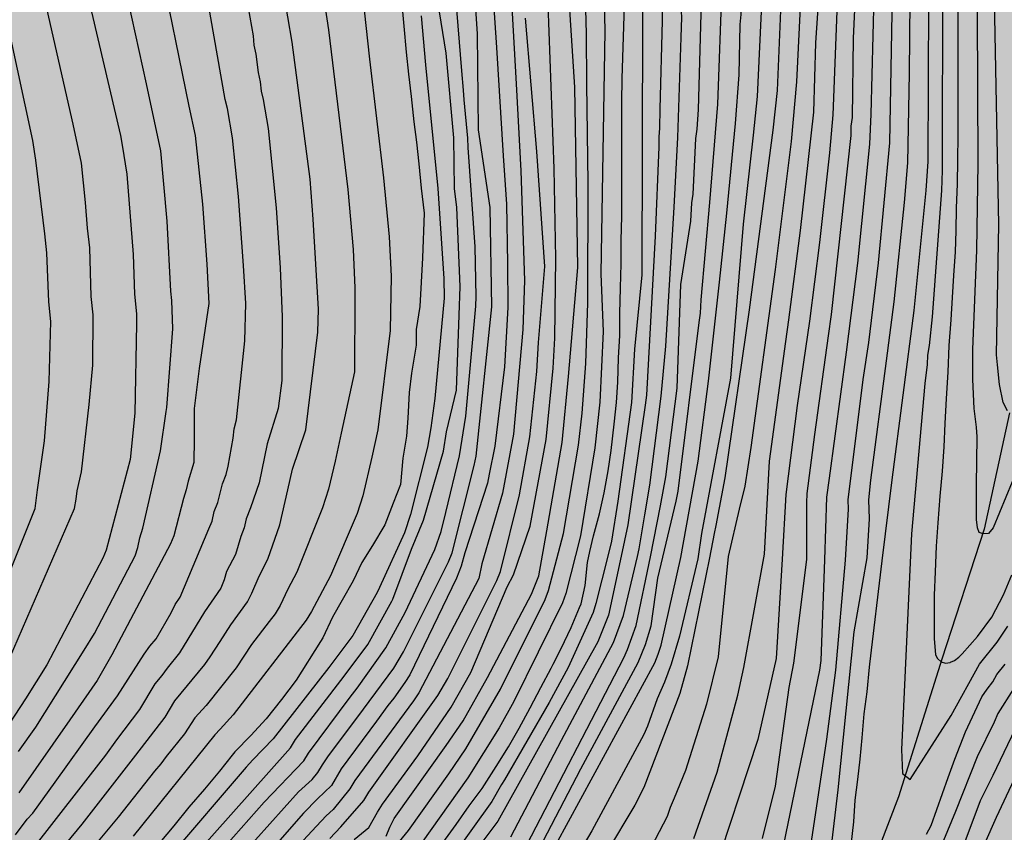
# Model space of a CAD drawing. Units: metres. Extents: x 582393 to 582746, y 4794040 to 4794291.
# Drawn here: x 582483 to 582531, y 4794135 to 4794175 of the extents above; entities that cross this region are included whole.
import ezdxf

# ---------------------------------------------------------------- set-up
doc = ezdxf.new("R2010")
doc.units = ezdxf.units.M
for name, color, linetype in [('020104', 34, 'Continuous'), ('050103', 4, 'Continuous'), ('990504', 63, 'Continuous')]:
    doc.layers.add(name, color=color, linetype=linetype)
doc.layers.add('020105', color=24, linetype='Continuous', lineweight=30)

msp = doc.modelspace()

# ---------------------------------------------------------------- hatches: boundary and pattern name
at = {"layer": '990504'}
h = msp.add_hatch(color=256, dxfattribs=at)
h.paths.add_polyline_path([(582546.268, 4794041.19), (582546.238, 4794040.76), (582546.332, 4794040.225), (582394.15, 4794040.229), (582394.151, 4794113.286), (582394.342, 4794113.374), (582394.562, 4794113.354), (582394.748, 4794113.284), (582395.44, 4794112.774), (582395.654, 4794112.736), (582396.108, 4794112.866), (582396.316, 4794113), (582396.476, 4794113.184), (582396.548, 4794113.376), (582396.572, 4794113.86), (582396.544, 4794114.104), (582396.218, 4794115.028), (582396.094, 4794115.534), (582395.988, 4794116.657), (582395.788, 4794117.753), (582395.54, 4794118.059), (582395.346, 4794118.379), (582395.19, 4794118.883), (582395.272, 4794119.089), (582395.962, 4794120.269), (582396.26, 4794120.697), (582396.752, 4794121.703), (582397.068, 4794122.755), (582397.388, 4794124.197), (582397.588, 4794124.579), (582397.92, 4794125.003), (582398.126, 4794125.177), (582399.158, 4794125.869), (582400.254, 4794126.383), (582401.208, 4794126.889), (582402.05, 4794127.481), (582402.626, 4794128.137), (582402.834, 4794128.531), (582403.47, 4794130.545), (582403.632, 4794131.183), (582404.286, 4794132.515), (582404.71, 4794133.123), (582405.144, 4794133.425), (582406.548, 4794134.249), (582406.698, 4794134.385), (582407.434, 4794135.257), (582408.736, 4794136.983), (582409.392, 4794137.993), (582409.918, 4794138.889), (582411.278, 4794140.694), (582411.856, 4794141.802), (582412.546, 4794143.632), (582412.808, 4794145.128), (582412.816, 4794146.26), (582412.688, 4794147.252), (582412.387, 4794148.486), (582412.197, 4794149.502), (582411.913, 4794152.418), (582411.849, 4794153.622), (582411.755, 4794154.534), (582411.275, 4794156.906), (582410.989, 4794157.954), (582410.635, 4794159.024), (582410.289, 4794159.75), (582408.913, 4794161.62), (582408.283, 4794162.274), (582407.681, 4794163.22), (582407.457, 4794163.734), (582407.097, 4794164.916), (582406.453, 4794168.352), (582406.163, 4794169.578), (582406.161, 4794170.068), (582406.293, 4794170.508), (582406.321, 4794170.752), (582406.295, 4794171.184), (582406.155, 4794171.646), (582403.939, 4794175.052), (582402.323, 4794176.746), (582401.605, 4794177.676), (582401.053, 4794178.606), (582400.886, 4794179.038), (582400.4, 4794181.032), (582400.108, 4794181.734), (582399.384, 4794182.954), (582398.564, 4794184.138), (582397.9, 4794185.425), (582397.46, 4794186.445), (582396.48, 4794188.501), (582396.18, 4794189.305), (582395.74, 4794190.245), (582395.37, 4794191.155), (582394.153, 4794193.795), (582394.153, 4794211.431), (582394.228, 4794211.733), (582394.974, 4794213.555), (582395.544, 4794214.633), (582396.302, 4794216.219), (582397.804, 4794219.055), (582398.232, 4794220.019), (582398.752, 4794220.896), (582399.242, 4794221.908), (582400.569, 4794224.994), (582401.093, 4794226.492), (582401.699, 4794227.622), (582402.441, 4794229.72), (582403.299, 4794231.954), (582403.771, 4794233.024), (582404.081, 4794233.892), (582404.335, 4794235.132), (582404.661, 4794238.054), (582404.655, 4794239.088), (582404.595, 4794240.176), (582404.397, 4794241.346), (582404.087, 4794242.346), (582403.537, 4794243.318), (582402.371, 4794244.614), (582401.517, 4794245.166), (582400.605, 4794245.596), (582399.133, 4794246.138), (582398.097, 4794246.45), (582396.053, 4794246.91), (582394.154, 4794247.196), (582394.155, 4794290.222), (582646.623, 4794290.216), (582646.75, 4794289.246), (582647.278, 4794287.198), (582647.646, 4794286.25), (582647.926, 4794285.854), (582648.566, 4794285.19), (582649.206, 4794284.738), (582649.578, 4794284.602), (582650.018, 4794284.546), (582651.734, 4794284.526), (582652.186, 4794284.382), (582652.978, 4794283.962), (582653.802, 4794283.386), (582654.746, 4794282.858), (582655.698, 4794282.498), (582656.185, 4794282.486), (582656.645, 4794282.546), (582657.049, 4794282.706), (582657.393, 4794282.946), (582657.933, 4794284.102), (582658.029, 4794284.522), (582658.03, 4794285.998), (582657.934, 4794286.418), (582657.514, 4794287.574), (582657.418, 4794288.058), (582657.418, 4794288.982), (582657.494, 4794289.422), (582658.003, 4794290.216), (582666.552, 4794290.216), (582667.969, 4794289.586), (582668.361, 4794289.646), (582668.777, 4794289.774), (582669.153, 4794289.974), (582669.427, 4794290.216), (582707.539, 4794290.215), (582707.236, 4794288.875), (582707.112, 4794287.891), (582707.096, 4794287.411), (582706.852, 4794285.867), (582706.356, 4794284.723), (582705.732, 4794283.619), (582704.536, 4794280.859), (582704.124, 4794279.815), (582703.788, 4794278.471), (582703.62, 4794277.083), (582703.696, 4794275.767), (582704.58, 4794272.591), (582704.644, 4794272.047), (582704.648, 4794271.507), (582704.584, 4794270.239), (582704.084, 4794268.448), (582703.844, 4794267.42), (582703.428, 4794266.008), (582702.948, 4794264.752), (582702.872, 4794264.328), (582702.368, 4794262.816), (582701.996, 4794261.904), (582700.804, 4794260.032), (582700.204, 4794259.408), (582699.812, 4794259.188), (582699.36, 4794259.032), (582698.016, 4794258.776), (582696.608, 4794258.776), (582696.172, 4794258.84), (582694.28, 4794259.332), (582693.28, 4794259.456), (582691.176, 4794259.552), (582690.06, 4794259.656), (582689.012, 4794259.656), (582687.608, 4794259.608), (582686.144, 4794259.316), (582685.092, 4794258.984), (582684.568, 4794258.708), (582682.98, 4794257.568), (582678.58, 4794254.005), (582677.528, 4794253.085), (582676.512, 4794252.013), (582675.916, 4794251.253), (582675.56, 4794250.885), (582671.58, 4794246.945), (582670.68, 4794245.921), (582668.708, 4794243.081), (582667.676, 4794241.997), (582666.916, 4794241.021), (582666.24, 4794239.929), (582665.728, 4794238.773), (582665.352, 4794237.517), (582665.24, 4794236.697), (582665.256, 4794234.101), (582665.34, 4794231.905), (582665.488, 4794230.769), (582665.74, 4794229.741), (582665.996, 4794228.382), (582666.152, 4794225.998), (582666.376, 4794223.482), (582666.956, 4794221.898), (582667.224, 4794220.89), (582668.572, 4794217.45), (582670.072, 4794214.342), (582670.864, 4794212.87), (582671.995, 4794210.47), (582673.339, 4794207.07), (582673.691, 4794205.786), (582673.879, 4794204.826), (582673.831, 4794203.038), (582673.267, 4794199.662), (582673.007, 4794198.45), (582672.623, 4794196.958), (582672.335, 4794195.918), (582671.895, 4794194.606), (582671.359, 4794193.342), (582670.511, 4794190.822), (582670.019, 4794189.635), (582669.899, 4794189.243), (582669.475, 4794188.347), (582668.879, 4794187.499), (582667.931, 4794186.499), (582667.179, 4794185.807), (582666.387, 4794185.287), (582665.203, 4794184.759), (582663.079, 4794184.235), (582658.383, 4794182.939), (582658.035, 4794182.663), (582657.687, 4794182.455), (582655.763, 4794181.667), (582653.939, 4794180.779), (582651.631, 4794179.351), (582650.707, 4794178.855), (582647.851, 4794177.899), (582646.587, 4794177.355), (582644.504, 4794176.327), (582642.86, 4794175.64), (582640.644, 4794174.576), (582638.048, 4794173.016), (582636.764, 4794172.372), (582633.636, 4794170.508), (582632.516, 4794169.64), (582632.24, 4794169.296), (582631.86, 4794168.932), (582629.052, 4794165.864), (582627.144, 4794163.62), (582626.5, 4794162.8), (582626.144, 4794162.44), (582625.876, 4794162.072), (582625.5, 4794161.672), (582624.864, 4794160.84), (582623.256, 4794158.94), (582622.668, 4794158.128), (582619.736, 4794153.045), (582619.656, 4794152.653), (582618.66, 4794149.729), (582618.276, 4794148.349), (582617.792, 4794146.985), (582616.996, 4794144.473), (582615.972, 4794141.833), (582614.856, 4794139.417), (582613.988, 4794136.889), (582613.552, 4794135.505), (582613.452, 4794135.053), (582612.936, 4794133.317), (582612.427, 4794130.617), (582611.767, 4794127.906), (582611.463, 4794126.834), (582609.443, 4794120.534), (582609.015, 4794119.302), (582608.623, 4794118.522), (582608.355, 4794118.202), (582608.171, 4794117.806), (582607.959, 4794117.466), (582607.675, 4794117.15), (582606.615, 4794116.314), (582604.907, 4794115.178), (582602.787, 4794113.982), (582602.471, 4794113.658), (582602.239, 4794113.31), (582601.691, 4794112.11), (582601.283, 4794111.346), (582601.191, 4794110.886), (582601.179, 4794110.39), (582601.283, 4794109.366), (582601.587, 4794108.358), (582601.815, 4794107.882), (582602.343, 4794107.03), (582602.655, 4794106.658), (582603.695, 4794105.706), (582604.499, 4794105.034), (582605.187, 4794104.218), (582605.671, 4794103.47), (582606.223, 4794102.918), (582606.639, 4794102.786), (582607.507, 4794102.634), (582608.343, 4794102.602), (582609.303, 4794102.686), (582609.847, 4794102.842), (582610.599, 4794103.198), (582611.255, 4794103.714), (582611.551, 4794104.034), (582612.355, 4794105.21), (582612.675, 4794105.974), (582612.807, 4794106.514), (582612.831, 4794107.078), (582612.779, 4794107.474), (582612.331, 4794108.83), (582612.071, 4794110.774), (582611.991, 4794112.166), (582612.031, 4794114.566), (582612.343, 4794115.926), (582612.827, 4794117.226), (582614.507, 4794119.894), (582615.079, 4794121.262), (582615.595, 4794123.85), (582615.739, 4794125.27), (582615.839, 4794127.513), (582616.083, 4794128.841), (582616.403, 4794130.205), (582616.923, 4794131.525), (582617.967, 4794133.649), (582618.595, 4794134.829), (582620.011, 4794136.829), (582620.475, 4794137.709), (582620.563, 4794138.213), (582620.531, 4794138.737), (582620.383, 4794139.277), (582619.463, 4794140.981), (582618.988, 4794142.105), (582618.912, 4794142.629), (582618.98, 4794143.129), (582619.172, 4794143.661), (582619.86, 4794144.961), (582621.028, 4794146.525), (582622.136, 4794148.325), (582622.632, 4794149.249), (582623.044, 4794150.577), (582623.16, 4794151.509), (582623.62, 4794152.897), (582624.056, 4794153.857), (582624.408, 4794154.844), (582624.908, 4794155.792), (582626.072, 4794157.752), (582626.328, 4794158.1), (582627.132, 4794159.136), (582628.172, 4794160.184), (582629.892, 4794161.48), (582630.732, 4794162.216), (582631.488, 4794162.944), (582632.408, 4794163.996), (582634.352, 4794165.864), (582636.064, 4794167.36), (582637.828, 4794168.768), (582638.836, 4794169.796), (582640.044, 4794170.856), (582640.9, 4794171.552), (582641.84, 4794172.248), (582642.876, 4794172.916), (582643.895, 4794173.432), (582645.339, 4794174.052), (582646.727, 4794174.495), (582649.775, 4794175.327), (582651.087, 4794175.799), (582655.395, 4794177.483), (582656.375, 4794177.739), (582660.007, 4794178.815), (582662.047, 4794179.443), (582664.391, 4794180.239), (582664.675, 4794180.535), (582665.971, 4794181.167), (582667.199, 4794181.831), (582669.515, 4794183.271), (582671.379, 4794184.999), (582672.119, 4794185.763), (582672.899, 4794186.467), (582674.179, 4794187.754), (582674.615, 4794188.058), (582674.987, 4794188.25), (582675.375, 4794188.39), (582675.887, 4794188.442), (582676.295, 4794188.398), (582676.771, 4794188.234), (582677.159, 4794187.99), (582677.491, 4794187.658), (582677.783, 4794187.242), (582677.983, 4794186.75), (582678.067, 4794186.334), (582678.099, 4794185.914), (582677.987, 4794184.559), (582677.735, 4794184.163), (582677.307, 4794183.919), (582676.895, 4794183.815), (582675.895, 4794183.603), (582674.891, 4794183.451), (582674.035, 4794183.155), (582673.639, 4794182.827), (582673.363, 4794182.511), (582673.163, 4794182.111), (582672.731, 4794180.703), (582672.355, 4794179.683), (582671.739, 4794178.387), (582671.251, 4794177.231), (582671.023, 4794176.855), (582670.711, 4794176.523), (582668.623, 4794174.983), (582667.627, 4794173.803), (582667.331, 4794173.359), (582667.091, 4794172.907), (582666.607, 4794171.607), (582666.607, 4794171.171), (582666.831, 4794169.759), (582667.167, 4794168.915), (582667.055, 4794168.419), (582666.823, 4794167.963), (582666.567, 4794167.627), (582666.243, 4794167.323), (582664.999, 4794166.487), (582664.243, 4794165.843), (582663.199, 4794164.599), (582662.919, 4794164.179), (582662.699, 4794163.739), (582662.159, 4794162.507), (582662.115, 4794162.027), (582662.251, 4794161.571), (582662.603, 4794161.231), (582662.915, 4794160.832), (582663.003, 4794160.384), (582662.999, 4794159.948), (582662.931, 4794159.54), (582662.703, 4794159.096), (582662.451, 4794158.784), (582662.123, 4794158.552), (582661.715, 4794158.416), (582661.223, 4794158.352), (582658.775, 4794158.252), (582655.863, 4794157.948), (582654.171, 4794157.268), (582653.771, 4794157.028), (582653.383, 4794156.712), (582653.035, 4794156.348), (582652.571, 4794155.58), (582652.431, 4794155.172), (582652.431, 4794154.32), (582652.863, 4794154.052), (582653.267, 4794153.948), (582655.007, 4794153.824), (582655.363, 4794153.632), (582655.675, 4794153.352), (582655.883, 4794152.98), (582655.991, 4794152.532), (582656.003, 4794152.056), (582655.907, 4794151.556), (582655.683, 4794151.04), (582655.475, 4794150.68), (582653.059, 4794147.424), (582652.483, 4794146.44), (582652.295, 4794145.944), (582652.199, 4794145.452), (582652.179, 4794144.976), (582652.239, 4794144.512), (582652.571, 4794143.588), (582652.963, 4794142.276), (582652.947, 4794141.864), (582652.827, 4794141.436), (582652.623, 4794140.988), (582652.363, 4794140.56), (582652.075, 4794140.188), (582651.767, 4794139.892), (582651.323, 4794139.684), (582650.315, 4794139.704), (582649.867, 4794139.792), (582649.411, 4794139.808), (582648.999, 4794139.66), (582648.691, 4794139.388), (582648.439, 4794139.072), (582647.731, 4794137.884), (582647.315, 4794137.021), (582646.827, 4794135.797), (582646.847, 4794135.369), (582646.995, 4794134.913), (582647.623, 4794133.721), (582647.623, 4794133.205), (582647.431, 4794132.833), (582647.083, 4794132.525), (582646.711, 4794132.325), (582644.867, 4794132.081), (582644.047, 4794131.601), (582643.679, 4794131.233), (582643.359, 4794130.781), (582642.791, 4794129.773), (582642.203, 4794128.217), (582641.867, 4794126.997), (582641.699, 4794126.201), (582641.271, 4794125.349), (582640.675, 4794124.553), (582640.299, 4794124.197), (582639.451, 4794123.517), (582638.655, 4794122.981), (582637.507, 4794122.309), (582637.279, 4794121.977), (582636.563, 4794120.281), (582636.291, 4794119.857), (582636.035, 4794119.029), (582636.163, 4794118.585), (582636.427, 4794118.153), (582636.722, 4794117.769), (582636.918, 4794117.357), (582636.962, 4794116.941), (582636.866, 4794116.505), (582636.31, 4794114.813), (582636.046, 4794114.413), (582635.67, 4794114.137), (582635.21, 4794113.965), (582634.706, 4794113.893), (582633.75, 4794113.853), (582633.287, 4794113.705), (582632.931, 4794113.501), (582632.659, 4794113.202), (582632.479, 4794112.85), (582632.33, 4794111.502), (582632.078, 4794110.626), (582631.858, 4794110.25), (582631.71, 4794109.794), (582631.626, 4794109.362), (582631.594, 4794108.902), (582631.682, 4794107.91), (582631.682, 4794107.43), (582631.578, 4794106.942), (582631.394, 4794106.562), (582631.138, 4794106.186), (582630.814, 4794105.834), (582628.726, 4794104.054), (582628.394, 4794103.65), (582628.15, 4794103.214), (582628.002, 4794102.734), (582627.946, 4794102.226), (582628.022, 4794101.726), (582628.766, 4794099.87), (582628.906, 4794099.382), (582628.938, 4794098.854), (582628.894, 4794098.322), (582628.754, 4794097.778), (582628.606, 4794097.406), (582627.934, 4794096.182), (582626.79, 4794094.282), (582626.294, 4794093.29), (582625.838, 4794091.71), (582625.77, 4794091.178), (582625.718, 4794088.506), (582625.578, 4794088.094), (582625.202, 4794087.362), (582624.418, 4794086.218), (582624.21, 4794085.786), (582624.058, 4794085.294), (582624.038, 4794084.786), (582624.094, 4794084.379), (582624.278, 4794083.991), (582624.546, 4794083.663), (582624.698, 4794083.219), (582624.702, 4794081.411), (582624.542, 4794079.679), (582624.882, 4794077.907), (582624.854, 4794077.467), (582624.746, 4794076.987), (582624.41, 4794075.911), (582623.234, 4794072.611), (582622.71, 4794070.947), (582622.418, 4794069.243), (582622.294, 4794068.083), (582622.294, 4794065.675), (582622.378, 4794064.407), (582622.61, 4794063.127), (582622.798, 4794060.639), (582623.098, 4794058.063), (582623.334, 4794056.691), (582623.466, 4794055.535), (582624.253, 4794051.767), (582625.173, 4794048.288), (582626.141, 4794045.608), (582626.341, 4794045.22), (582628.229, 4794041.824), (582629.017, 4794040.784), (582629.495, 4794040.224), (582602.101, 4794040.224), (582602.127, 4794040.602), (582602.445, 4794041.424), (582602.551, 4794042.29), (582602.103, 4794043.766), (582602.113, 4794044.29), (582602.245, 4794044.758), (582602.555, 4794045.44), (582602.607, 4794045.63), (582602.607, 4794045.832), (582602.495, 4794046.258), (582602.045, 4794047.186), (582601.879, 4794047.676), (582601.857, 4794047.948), (582601.907, 4794049.132), (582601.981, 4794049.324), (582602.259, 4794049.73), (582602.973, 4794050.54), (582603.649, 4794051.416), (582603.859, 4794051.896), (582603.907, 4794052.35), (582603.845, 4794053.108), (582603.679, 4794053.652), (582602.845, 4794055.436), (582602.485, 4794056.734), (582602.251, 4794057.888), (582602.205, 4794059.112), (582602.217, 4794060.304), (582602.287, 4794061.342), (582602.407, 4794062.486), (582602.953, 4794065.653), (582603.101, 4794066.721), (582603.249, 4794069.135), (582603.255, 4794070.347), (582603.415, 4794071.571), (582603.753, 4794072.635), (582604.165, 4794073.711), (582605.325, 4794075.943), (582605.912, 4794077.413), (582606.362, 4794078.585), (582606.902, 4794080.377), (582607.084, 4794081.477), (582607.054, 4794082.519), (582606.934, 4794083.053), (582606.802, 4794083.303), (582606.606, 4794083.511), (582606.36, 4794083.623), (582606.078, 4794083.651), (582605.798, 4794083.635), (582605.548, 4794083.535), (582605.152, 4794083.221), (582604.45, 4794082.509), (582603.748, 4794081.711), (582603.21, 4794080.835), (582602.726, 4794079.855), (582601.85, 4794077.859), (582601.488, 4794076.823), (582600.966, 4794074.683), (582600.08, 4794071.605), (582599.522, 4794069.497), (582599.094, 4794068.441), (582598.628, 4794067.648), (582598.405, 4794066.996), (582598.391, 4794065.778), (582598.829, 4794063.598), (582598.969, 4794062.426), (582599.001, 4794061.24), (582599.245, 4794057.21), (582599.253, 4794056.08), (582599.455, 4794054.634), (582599.553, 4794053.494), (582599.555, 4794052.424), (582599.649, 4794051.81), (582599.573, 4794051.33), (582599.531, 4794049.696), (582599.373, 4794048.622), (582598.977, 4794043.986), (582598.847, 4794042.932), (582598.411, 4794040.782), (582598.351, 4794040.224), (582581.825, 4794040.225), (582581.433, 4794041.253), (582581.071, 4794042.363), (582580.21, 4794044.461), (582579.434, 4794045.737), (582578.858, 4794047.021), (582578.516, 4794048.153), (582578.566, 4794048.325), (582578.784, 4794048.594), (582579.106, 4794048.806), (582579.284, 4794048.834), (582580.52, 4794048.84), (582582.436, 4794048.728), (582584.525, 4794048.73), (582586.041, 4794048.856), (582587.287, 4794048.91), (582588.885, 4794048.916), (582590.923, 4794049.02), (582591.863, 4794049.18), (582592.593, 4794049.55), (582592.793, 4794049.758), (582592.991, 4794050.102), (582593.113, 4794050.626), (582593.075, 4794051.392), (582593.015, 4794051.656), (582592.727, 4794052.376), (582592.163, 4794053.266), (582591.483, 4794054.194), (582590.771, 4794055.068), (582589.955, 4794055.808), (582589.83, 4794055.964), (582589.714, 4794056.14), (582589.368, 4794056.928), (582589.378, 4794057.364), (582589.566, 4794057.83), (582590.336, 4794058.96), (582590.868, 4794059.906), (582590.882, 4794060.18), (582590.788, 4794060.816), (582590.698, 4794061.124), (582590.342, 4794061.888), (582589.702, 4794062.724), (582588.424, 4794063.79), (582587.704, 4794064.502), (582587.034, 4794065.322), (582586.77, 4794065.854), (582586.688, 4794066.116), (582586.638, 4794066.366), (582586.616, 4794067.082), (582586.544, 4794067.424), (582585.998, 4794068.182), (582585.75, 4794068.434), (582584.384, 4794069.454), (582584.046, 4794069.802), (582583.786, 4794070.246), (582583.73, 4794070.466), (582583.752, 4794070.9), (582584.128, 4794071.762), (582585.936, 4794074.432), (582587.076, 4794076.29), (582588.324, 4794078.185), (582588.852, 4794079.181), (582589.3, 4794080.353), (582589.572, 4794081.463), (582589.572, 4794081.661), (582589.54, 4794081.935), (582589.42, 4794082.129), (582589.204, 4794082.281), (582589.006, 4794082.345), (582588.78, 4794082.357), (582588.064, 4794082.259), (582587.622, 4794082.029), (582585.94, 4794080.475), (582585.326, 4794079.663), (582584.51, 4794078.736), (582583.384, 4794076.442), (582581.432, 4794073.18), (582579.696, 4794070.902), (582579.39, 4794070.608), (582578.098, 4794068.478), (582577.592, 4794067.542), (582576.728, 4794065.566), (582576.146, 4794064.508), (582575.478, 4794063.642), (582574.91, 4794063.204), (582573.812, 4794062.672), (582573.174, 4794062.558), (582572.688, 4794062.584), (582572.27, 4794062.762), (582572.098, 4794062.908), (582571.866, 4794063.208), (582571.394, 4794064.542), (582571.368, 4794064.966), (582571.832, 4794066.734), (582572.024, 4794068.762), (582572.062, 4794070.062), (582572.026, 4794070.666), (582571.54, 4794071.899), (582571.144, 4794072.035), (582570.504, 4794072.331), (582570.36, 4794072.459), (582569.962, 4794073.009), (582569.142, 4794074.357), (582568.848, 4794074.611), (582568.681, 4794074.703), (582568.295, 4794074.757), (582566.983, 4794074.729), (582565.951, 4794074.499), (582565.179, 4794074.131), (582564.999, 4794073.963), (582564.893, 4794073.797), (582564.519, 4794072.723), (582564.251, 4794070.977), (582564.217, 4794070.485), (582564.135, 4794070.251), (582563.681, 4794069.421), (582563.471, 4794069.269), (582563.285, 4794069.197), (582563.091, 4794069.185), (582562.243, 4794069.273), (582561.649, 4794069.229), (582561.363, 4794068.927), (582560.873, 4794068.229), (582560.675, 4794068.101), (582560.207, 4794068.123), (582559.817, 4794068.291), (582559.417, 4794068.587), (582558.915, 4794069.087), (582558.517, 4794069.317), (582558.279, 4794069.363), (582556.857, 4794069.347), (582555.489, 4794069.217), (582554.669, 4794068.911), (582554.351, 4794068.641), (582553.369, 4794067.452), (582552.629, 4794066.334), (582551.979, 4794065.502), (582551.287, 4794064.812), (582549.749, 4794063.768), (582548.563, 4794062.764), (582547.669, 4794061.75), (582547.111, 4794061.09), (582544.999, 4794057.678), (582543.769, 4794056.318), (582543.763, 4794056.094), (582543.817, 4794055.86), (582544.041, 4794055.468), (582544.457, 4794054.902), (582544.869, 4794054.006), (582545.133, 4794053.602), (582545.453, 4794052.896), (582545.513, 4794052.244), (582545.631, 4794051.854), (582545.959, 4794050.242), (582546.319, 4794049.244), (582546.763, 4794048.192), (582547.021, 4794047.376), (582547.576, 4794045.934), (582547.754, 4794045.356), (582547.922, 4794044.302), (582548.126, 4794043.486), (582548.098, 4794043.086), (582547.432, 4794042.446), (582546.536, 4794041.784), (582546.4, 4794041.58)])
h.paths.add_polyline_path([(582584.699, 4794266.54), (582584.371, 4794267.276), (582584.099, 4794267.652), (582583.355, 4794268.332), (582582.059, 4794269.308), (582580.523, 4794270.62), (582578.259, 4794272.388), (582577.724, 4794273.076), (582576.86, 4794273.9), (582575.668, 4794275.196), (582575.196, 4794275.876), (582575.076, 4794276.212), (582575.02, 4794276.724), (582575.052, 4794277.268), (582575.196, 4794277.66), (582575.42, 4794278.068), (582575.716, 4794278.5), (582576.092, 4794278.916), (582576.516, 4794279.3), (582576.972, 4794279.628), (582577.428, 4794279.868), (582578.412, 4794280.164), (582581.508, 4794280.204), (582581.996, 4794280.244), (582582.988, 4794280.452), (582583.924, 4794280.812), (582585.379, 4794281.596), (582585.867, 4794281.82), (582586.331, 4794281.98), (582586.779, 4794282.068), (582587.251, 4794282.068), (582588.523, 4794281.652), (582588.931, 4794281.46), (582589.267, 4794281.236), (582589.547, 4794280.788), (582589.587, 4794277.932), (582590.043, 4794276.772), (582590.259, 4794276.436), (582590.475, 4794275.948), (582590.955, 4794275.364), (582592.011, 4794274.42), (582592.355, 4794274.252), (582592.699, 4794274.124), (582594.163, 4794274.004), (582594.643, 4794273.908), (582596.907, 4794273.108), (582597.803, 4794272.716), (582598.187, 4794272.492), (582598.507, 4794272.252), (582598.859, 4794271.892), (582599.035, 4794271.524), (582599.067, 4794270.148), (582599.667, 4794268.924), (582599.931, 4794268.516), (582600.307, 4794268.1), (582601.107, 4794267.548), (582602.515, 4794266.82), (582603.835, 4794266.204), (582604.603, 4794265.58), (582605.251, 4794264.82), (582605.483, 4794264.468), (582605.675, 4794264.1), (582605.795, 4794263.724), (582605.826, 4794262.084), (582605.746, 4794261.692), (582605.546, 4794261.316), (582604.858, 4794260.604), (582604.426, 4794260.244), (582604.122, 4794259.9), (582603.746, 4794259.572), (582603.474, 4794259.244), (582603.074, 4794258.196), (582602.914, 4794257.404), (582602.922, 4794255.732), (582603.026, 4794255.244), (582603.274, 4794254.916), (582603.586, 4794254.596), (582604.786, 4794253.58), (582605.226, 4794253.324), (582605.698, 4794253.108), (582606.722, 4794252.78), (582607.226, 4794252.66), (582607.778, 4794252.596), (582609.554, 4794252.604), (582610.162, 4794252.708), (582610.738, 4794252.884), (582611.226, 4794253.14), (582611.618, 4794253.436), (582611.922, 4794253.788), (582612.154, 4794254.18), (582612.33, 4794254.588), (582612.45, 4794255.02), (582612.506, 4794255.484), (582612.514, 4794257.316), (582612.57, 4794257.788), (582613.002, 4794259.084), (582613.93, 4794261.212), (582614.226, 4794262.212), (582614.482, 4794263.268), (582614.794, 4794264.284), (582615.354, 4794265.756), (582615.362, 4794266.228), (582615.922, 4794267.099), (582616.242, 4794267.499), (582617.594, 4794268.795), (582618.282, 4794269.211), (582618.682, 4794269.347), (582619.634, 4794269.467), (582620.194, 4794269.467), (582620.778, 4794269.411), (582621.378, 4794269.275), (582622.45, 4794268.827), (582623.338, 4794268.211), (582623.722, 4794267.867), (582624.042, 4794267.515), (582624.282, 4794267.155), (582624.442, 4794266.763), (582624.522, 4794266.347), (582624.522, 4794265.915), (582623.962, 4794264.251), (582623.73, 4794263.323), (582623.61, 4794262.323), (582623.618, 4794261.843), (582623.714, 4794261.355), (582624.082, 4794260.428), (582624.37, 4794259.956), (582624.626, 4794259.636), (582626.018, 4794258.276), (582626.346, 4794257.908), (582626.602, 4794257.54), (582626.85, 4794256.004), (582626.85, 4794255.58), (582626.794, 4794255.156), (582626.666, 4794254.74), (582626.458, 4794254.364), (582626.154, 4794254.012), (582625.778, 4794253.692), (582624.85, 4794253.1), (582623.922, 4794252.628), (582622.994, 4794252.252), (582621.986, 4794251.932), (582619.482, 4794251.356), (582616.922, 4794250.812), (582613.402, 4794250.252), (582611.042, 4794249.98), (582609.682, 4794249.868), (582606.602, 4794249.412), (582604.682, 4794249.292), (582603.618, 4794249.18), (582602.242, 4794248.964), (582600.89, 4794248.588), (582599.506, 4794248.276), (582595.914, 4794247.18), (582594.93, 4794246.965), (582594.498, 4794246.909), (582593.618, 4794246.909), (582592.451, 4794247.133), (582592.107, 4794247.341), (582590.843, 4794247.357), (582588.755, 4794246.701), (582587.851, 4794246.669), (582587.483, 4794246.853), (582587.179, 4794247.213), (582586.475, 4794248.325), (582586.291, 4794248.701), (582586.171, 4794249.197), (582586.115, 4794249.637), (582586.459, 4794250.893), (582587.035, 4794252.133), (582588.083, 4794255.196), (582588.171, 4794255.676), (582588.163, 4794256.124), (582588.011, 4794256.596), (582587.099, 4794257.884), (582586.875, 4794258.268), (582586.715, 4794258.668), (582586.643, 4794259.108), (582586.643, 4794259.564), (582586.971, 4794261.26), (582586.963, 4794261.796), (582586.595, 4794262.772), (582585.779, 4794264.46), (582584.859, 4794265.748), (582584.811, 4794266.124)], flags=0)

# ---------------------------------------------------------------- linework, layer by layer
at = {"layer": '020104', "flags": 128}
for points, elevation in [([(582515.929, 4794134.55), (582517.079, 4794137.825), (582518.104, 4794141.624), (582518.402, 4794142.994), (582519.423, 4794148.613), (582519.671, 4794153.209), (582520.476, 4794159.126), (582520.636, 4794160.205), (582521.211, 4794164.616), (582521.86, 4794170.465), (582521.955, 4794173.893), (582522.157, 4794176.845), (582522.121, 4794177.809), (582522.004, 4794182.97), (582521.875, 4794185.028), (582521.517, 4794188.748), (582521.488, 4794189.239), (582520.045, 4794202.635), (582519.313, 4794207.576)], 51), ([(582519.747, 4794131.21), (582522.169, 4794142.872), (582522.229, 4794143.344), (582522.408, 4794148.324), (582522.515, 4794151.429), (582522.643, 4794152.366), (582523.483, 4794158.603), (582524.035, 4794163), (582524.636, 4794168.892), (582524.7, 4794170.365), (582524.852, 4794176.229), (582524.848, 4794176.598), (582524.315, 4794185.935), (582524.099, 4794188.862), (582523.662, 4794193.27), (582523.442, 4794195.727), (582522.739, 4794201.577), (582521.802, 4794207.377)], 49.5), ([(582522.778, 4794206.685), (582523.618, 4794201.333), (582524.1, 4794199.609), (582524.431, 4794194.492), (582524.936, 4794189.105), (582525.304, 4794184.122), (582525.434, 4794181.737), (582525.723, 4794177.337), (582525.721, 4794175.368), (582525.602, 4794168.954), (582525.048, 4794163.009), (582524.565, 4794159.072), (582524.28, 4794157.241), (582523.553, 4794151.298), (582523.567, 4794150.826), (582523.412, 4794148.307), (582522.928, 4794142.867), (582522.498, 4794139.462), (582521.389, 4794132.077)], 49), ([(582531.984, 4794152.942), (582530.74, 4794149.913), (582530.502, 4794149.632), (582530.235, 4794149.604), (582530.042, 4794149.675), (582529.954, 4794149.913), (582529.912, 4794150.32), (582529.915, 4794152.016), (582529.937, 4794154.415), (582529.91, 4794154.884), (582529.794, 4794155.811), (582529.734, 4794157.248), (582529.723, 4794158.723), (582529.925, 4794163.637), (582529.99, 4794167.935), (582529.961, 4794175.367), (582529.558, 4794181.555), (582529.628, 4794184.198), (582529.224, 4794189.104), (582528.582, 4794196.652), (582528.296, 4794199.571), (582527.428, 4794206.944)], 46.5), ([(582531.434, 4794155.693), (582531.235, 4794156.101), (582531.048, 4794156.996), (582530.951, 4794157.979), (582530.906, 4794158.47), (582531.007, 4794164.914), (582530.664, 4794182.88), (582529.105, 4794199.482), (582528.764, 4794206.894)], 46), ([(582522.487, 4794132.085), (582523.075, 4794136.944), (582523.863, 4794144.771), (582524.497, 4794148.426), (582524.625, 4794150.355), (582524.577, 4794151.299), (582524.687, 4794152.263), (582525.463, 4794158.162), (582525.832, 4794161.086), (582526.351, 4794166.009), (582526.515, 4794167.959), (582526.602, 4794172.406), (582526.626, 4794175.994), (582526.635, 4794176.454), (582526.1, 4794185.334), (582525.486, 4794192.175), (582525.051, 4794197.102), (582524.821, 4794198.84), (582524.343, 4794202.242), (582523.703, 4794206.101)], 48.5), ([(582506.874, 4794134.624), (582509.389, 4794139.41), (582511.962, 4794144.236), (582512.444, 4794145.577), (582513.138, 4794148.486), (582513.227, 4794148.863), (582513.456, 4794150.252), (582513.502, 4794150.547), (582513.749, 4794152.014), (582514.318, 4794156.418), (582514.546, 4794158.891), (582514.955, 4794165.769), (582515.138, 4794169.221), (582515.307, 4794174.16), (582515.329, 4794175.166), (582515.188, 4794177.565), (582515.059, 4794182.455), (582514.93, 4794186.894), (582514.772, 4794190.489), (582513.965, 4794197.201), (582513.838, 4794198.596), (582513.591, 4794202.758), (582513.014, 4794205.441)], 54.5), ([(582518.866, 4794205.303), (582519.856, 4794199.419), (582520.68, 4794188.506), (582520.809, 4794186.579), (582520.833, 4794186.289), (582521.017, 4794181.308), (582521.24, 4794177.849), (582521.265, 4794177.364), (582521.009, 4794171.965), (582520.745, 4794169.025), (582519.944, 4794162.686), (582518.744, 4794153.875), (582518.448, 4794151.969), (582518.164, 4794150.834), (582517.624, 4794148.493), (582517.13, 4794143.533), (582516.548, 4794141.192), (582515.519, 4794137.908), (582514.954, 4794136.53), (582514.757, 4794136.073), (582514.604, 4794135.629), (582513.031, 4794132.601)], 51.5), ([(582509.08, 4794204.4), (582509.997, 4794199.052), (582510.2, 4794197.12), (582510.625, 4794192.676), (582510.989, 4794188.199), (582511.296, 4794182.273), (582511.417, 4794179.422), (582511.522, 4794174.497), (582511.324, 4794162.48), (582511.443, 4794159.612), (582511.287, 4794156.124), (582511.035, 4794153.862), (582510.322, 4794149.517), (582509.603, 4794146.659), (582509.442, 4794146.203), (582507.031, 4794141.319), (582506.308, 4794140.01), (582504.748, 4794137.535), (582502.443, 4794134.294)], 56.5), ([(582507.446, 4794133.776), (582512.464, 4794143.473), (582512.646, 4794143.895), (582513.083, 4794145.074), (582513.789, 4794148.475), (582514.287, 4794151.005), (582514.543, 4794152.431), (582515.109, 4794156.815), (582515.284, 4794161.939), (582515.789, 4794165.082), (582515.834, 4794165.981), (582515.892, 4794166.417), (582516.034, 4794169.161), (582516.091, 4794169.625), (582516.157, 4794170.601), (582516.322, 4794176.544), (582516.35, 4794176.993), (582516.139, 4794182.91), (582516.094, 4794184.846), (582515.828, 4794189.728), (582515.643, 4794191.916), (582514.543, 4794202.722), (582514.25, 4794204.642)], 54), ([(582508.071, 4794133.611), (582510.344, 4794137.98), (582513.17, 4794143.251), (582513.543, 4794144.141), (582513.822, 4794145.069), (582514.144, 4794147.412), (582515.06, 4794151.23), (582515.151, 4794151.719), (582516.188, 4794160.069), (582516.259, 4794160.528), (582516.293, 4794161.194), (582516.72, 4794166.005), (582517.124, 4794170.857), (582517.335, 4794176.784), (582517.363, 4794177.281), (582517.245, 4794184.642), (582517.181, 4794186.637), (582516.988, 4794190.562), (582516.119, 4794198.849), (582515.542, 4794202.331), (582515.299, 4794204.23)], 53.5), ([(582518.149, 4794204.625), (582518.661, 4794200.191), (582519.018, 4794196.067), (582519.646, 4794190.638), (582519.824, 4794188.161), (582520.058, 4794182.753), (582520.335, 4794177.863), (582520.368, 4794176.916), (582520.222, 4794175.503), (582520.053, 4794171.548), (582519.835, 4794169.574), (582518.665, 4794160.697), (582517.469, 4794152.375), (582517.015, 4794150.017), (582516.943, 4794149.63), (582516.702, 4794148.424), (582515.618, 4794143.075), (582515.236, 4794141.712), (582513.452, 4794137.061), (582513.019, 4794136.195), (582511.612, 4794133.855)], 52), ([(582520.622, 4794204.666), (582521.123, 4794199.292), (582521.799, 4794194.851), (582522.228, 4794190.38), (582522.495, 4794186.915), (582522.862, 4794180.451), (582522.925, 4794179.679), (582523.057, 4794176.771), (582522.802, 4794170.339), (582522.64, 4794168.453), (582522.142, 4794164.026), (582521.647, 4794160.129), (582521.046, 4794155.959), (582520.485, 4794151.556), (582520.296, 4794148.361), (582520.007, 4794143.439), (582519.094, 4794139.445), (582516.8, 4794132.479)], 50.5), ([(582500.396, 4794133.204), (582501.812, 4794134.945), (582503.813, 4794137.742), (582504.651, 4794138.978), (582506.363, 4794141.922), (582508.57, 4794146.366), (582508.745, 4794146.809), (582509.487, 4794149.631), (582510.23, 4794153.998), (582510.41, 4794155.573), (582510.589, 4794158.041), (582510.69, 4794161.031), (582510.709, 4794166.952), (582510.641, 4794171.868), (582510.624, 4794174.346), (582510.489, 4794179.281), (582510.014, 4794187.108), (582509.783, 4794189.957), (582509.014, 4794197.299), (582508.905, 4794197.771), (582508.693, 4794199.661), (582508.413, 4794201.065), (582507.869, 4794203.954)], 57), ([(582511.485, 4794203.777), (582512.122, 4794199.409), (582512.674, 4794193.006), (582512.976, 4794188.574), (582513.185, 4794184.605), (582513.337, 4794179.516), (582513.39, 4794175.065), (582513.364, 4794162.42), (582513.001, 4794158.749), (582512.844, 4794156.101), (582512.168, 4794151.221), (582511.858, 4794149.249), (582511.671, 4794148.512), (582511.088, 4794146.159), (582510.949, 4794145.713), (582509.719, 4794142.998), (582508.774, 4794141.275), (582506.571, 4794137.447), (582506.421, 4794137.208), (582505.947, 4794136.371), (582503.949, 4794133.579)], 55.5), ([(582524.936, 4794203.731), (582525.617, 4794199.36), (582525.954, 4794196.883), (582526.123, 4794194.832), (582527.032, 4794184.397), (582527.088, 4794183.411), (582527.501, 4794177.447), (582527.529, 4794176.003), (582527.5, 4794168.032), (582527.405, 4794166.587), (582526.803, 4794160.665), (582525.72, 4794152.291), (582525.232, 4794148.275), (582524.611, 4794143.163), (582524.602, 4794143.02), (582524.486, 4794141.798), (582524.344, 4794140.706), (582524.24, 4794139.514), (582524.14, 4794138.462), (582524.032, 4794137.466), (582523.89, 4794136.44), (582523.82, 4794135.368), (582523.698, 4794134.22)], 48), ([(582507.896, 4794132.015), (582513.997, 4794143.239), (582514.17, 4794143.66), (582514.313, 4794144.104), (582515.286, 4794148.449), (582516.147, 4794153.207), (582516.66, 4794157.166), (582517.196, 4794162.064), (582517.558, 4794165.465), (582517.988, 4794169.912), (582518.179, 4794172.317), (582518.221, 4794174.8), (582518.272, 4794175.292), (582518.285, 4794175.767), (582518.369, 4794177.169), (582518.177, 4794181.099), (582518.025, 4794186.066), (582517.92, 4794187.608), (582517.359, 4794194.05), (582516.37, 4794203.414)], 53), ([(582482.535, 4794138.838), (582483.387, 4794140.056), (582485.779, 4794143.854), (582486.29, 4794144.679), (582488.299, 4794148.524), (582488.432, 4794148.944), (582488.538, 4794149.416), (582488.672, 4794149.884), (582489.557, 4794153.723), (582489.839, 4794155.668), (582489.862, 4794155.86), (582490.171, 4794159.748), (582490.121, 4794161.156), (582490.069, 4794161.621), (582489.89, 4794165.078), (582489.566, 4794168.554), (582488.862, 4794171.877), (582487.594, 4794177.658), (582487.349, 4794178.782), (582486.154, 4794182.998), (582485.909, 4794183.919), (582484.441, 4794188.157), (582482.562, 4794193.262)], 65.5), ([(582482.421, 4794187.765), (582483.499, 4794185.02), (582484.196, 4794182.72), (582485.332, 4794178.902), (582487.58, 4794169.314), (582487.659, 4794168.836), (582487.883, 4794167.399), (582488.194, 4794163.429), (582488.265, 4794161.466), (582488.361, 4794160.495), (582488.362, 4794160.006), (582488.287, 4794155.576), (582488.046, 4794153.295), (582486.871, 4794148.804), (582486.695, 4794148.401), (582483.938, 4794143.128), (582482.881, 4794141.455), (582480.186, 4794137.363)], 66), ([(582481.423, 4794141.955), (582485.298, 4794150.871), (582485.385, 4794151.321), (582485.431, 4794151.738), (582485.643, 4794152.676), (582486.031, 4794156.016), (582486.213, 4794157.961), (582486.231, 4794160.438), (582486.128, 4794161.351), (582486.058, 4794163.763), (582485.95, 4794164.739), (582485.852, 4794166.007), (582485.652, 4794167.939), (582485.226, 4794169.875), (582483.705, 4794176.641), (582483.139, 4794179.024), (582481.617, 4794184.264)], 66.5), ([(582492.408, 4794133.76), (582494.683, 4794136.347), (582496.64, 4794138.381), (582496.878, 4794138.77), (582498.935, 4794141.53), (582499.287, 4794141.982), (582500.697, 4794143.976), (582501.657, 4794145.722), (582503.119, 4794148.838), (582503.436, 4794149.728), (582503.668, 4794150.66), (582504.335, 4794153.473), (582504.651, 4794155.437), (582505.155, 4794160.879), (582505.158, 4794161.351), (582505.118, 4794163.816), (582504.768, 4794168.714), (582504.749, 4794169.184), (582504.563, 4794171.076), (582504.546, 4794171.554), (582504.455, 4794172.507), (582503.971, 4794178.394)], 60.5), ([(582505.838, 4794178.587), (582506.166, 4794173.671), (582506.502, 4794168.303), (582506.66, 4794165.924), (582506.72, 4794162.985), (582506.737, 4794160.799), (582506.565, 4794157.873), (582506.083, 4794153.943), (582505.815, 4794152.56), (582505.733, 4794152.115), (582504.605, 4794148.673), (582504.425, 4794148.012), (582504.185, 4794147.412), (582501.887, 4794142.63), (582501.629, 4794142.251), (582501.095, 4794141.489), (582500.804, 4794141.124), (582500.242, 4794140.338), (582498.487, 4794137.985), (582498.009, 4794137.165), (582497.316, 4794136.496), (582496.619, 4794135.795), (582494.989, 4794133.933)], 59.5), ([(582499.139, 4794134.487), (582499.864, 4794135.094), (582500.29, 4794135.848), (582500.533, 4794136.247), (582502.272, 4794138.632), (582503.926, 4794141.036), (582504.895, 4794142.758), (582506.705, 4794146.992), (582507.005, 4794147.592), (582507.843, 4794149.989), (582508.62, 4794154.271), (582508.979, 4794157.806), (582509.047, 4794159.284), (582509.111, 4794163.225), (582509.028, 4794167.69), (582508.633, 4794178.515)], 58), ([(582506.778, 4794178.294), (582507.143, 4794171.87), (582507.381, 4794167.571), (582507.55, 4794162.137), (582507.466, 4794159.714), (582507.01, 4794154.544), (582506.468, 4794151.627), (582505.445, 4794148.132), (582505.29, 4794147.407), (582502.333, 4794141.744), (582502.069, 4794141.356), (582499.162, 4794137.403), (582498.918, 4794137), (582498.09, 4794135.978), (582497.739, 4794135.665), (582497.264, 4794135.159), (582494.236, 4794131.885)], 59), ([(582484.126, 4794133.378), (582485.681, 4794135.25), (582488.332, 4794138.669), (582489.779, 4794140.543), (582490.259, 4794141.349), (582491.739, 4794143.153), (582492.003, 4794143.524), (582492.507, 4794144.288), (582493.025, 4794145.111), (582493.851, 4794146.249), (582494.07, 4794146.669), (582494.432, 4794147.518), (582494.856, 4794148.351), (582495.452, 4794150.053), (582495.846, 4794151.794), (582496.086, 4794152.815), (582496.743, 4794154.749), (582497.332, 4794159.592), (582497.371, 4794160.722), (582497.109, 4794165.181), (582496.962, 4794167.151), (582496.064, 4794173.924), (582495.425, 4794177.702)], 63.5), ([(582493.636, 4794177.036), (582494.134, 4794174.244), (582494.177, 4794173.787), (582494.268, 4794173.338), (582494.377, 4794172.425), (582494.482, 4794171.968), (582494.529, 4794171.512), (582494.632, 4794171.09), (582494.877, 4794169.663), (582495.27, 4794165.745), (582495.478, 4794162.774), (582495.565, 4794160.353), (582495.546, 4794157.197), (582495.366, 4794155.816), (582494.833, 4794154.069), (582494.438, 4794152.142), (582494.002, 4794150.9), (582493.796, 4794150.355), (582493.695, 4794149.908), (582493.532, 4794149.486), (582493.266, 4794148.597), (582492.821, 4794147.752), (582492.706, 4794147.331), (582492.539, 4794146.929), (582491.735, 4794145.751), (582490.492, 4794143.733), (582489.888, 4794142.966), (582489.624, 4794142.604), (582489.267, 4794142.188), (582488.511, 4794140.928), (582487.371, 4794139.418), (582486.839, 4794138.662), (582483.178, 4794133.966)], 64), ([(582497.504, 4794176.956), (582497.854, 4794174.534), (582498.823, 4794166.645), (582499.081, 4794163.676), (582499.167, 4794161.773), (582499.163, 4794161.293), (582499.145, 4794157.617), (582498.494, 4794154.591), (582498.191, 4794153.214), (582497.866, 4794151.815), (582497.572, 4794150.905), (582496.291, 4794147.708), (582495.844, 4794146.877), (582495.474, 4794146.071), (582495.216, 4794145.66), (582494.934, 4794145.282), (582494.058, 4794144.142), (582493.296, 4794142.979), (582491.811, 4794141.124), (582491.251, 4794140.511), (582490.74, 4794139.716), (582489.838, 4794138.602), (582489.576, 4794138.24), (582489.252, 4794137.871), (582487.466, 4794135.59), (582485.97, 4794133.821)], 63), ([(582503.523, 4794134.331), (582504.181, 4794135.237), (582504.817, 4794136.165), (582505.461, 4794137.007), (582506.149, 4794138.097), (582506.769, 4794139.082), (582507.291, 4794140), (582507.843, 4794141.002), (582508.355, 4794142.008), (582508.875, 4794142.964), (582508.976, 4794143.163), (582509.367, 4794143.938), (582509.859, 4794144.986), (582510.269, 4794145.964), (582510.355, 4794146.15), (582510.551, 4794147.058), (582510.665, 4794148.192), (582510.785, 4794148.733), (582510.964, 4794149.513), (582511.264, 4794150.594), (582511.503, 4794151.632), (582511.693, 4794152.73), (582511.841, 4794153.726), (582511.987, 4794155.04), (582512.107, 4794156.106), (582512.165, 4794157.12), (582512.207, 4794158.318), (582512.269, 4794159.428), (582512.273, 4794160.518), (582512.295, 4794161.782), (582512.339, 4794162.972), (582512.339, 4794164.122), (582512.361, 4794165.326), (582512.371, 4794166.566), (582512.371, 4794167.58), (582512.371, 4794168.628), (582512.371, 4794169.791), (582512.371, 4794170.961), (582512.391, 4794172.133), (582512.551, 4794177.308)], 56), ([(582482.375, 4794134.716), (582482.96, 4794135.495), (582483.237, 4794135.788), (582484.339, 4794137.33), (582486.312, 4794140.065), (582487.424, 4794141.599), (582488.742, 4794143.659), (582489.023, 4794144.049), (582489.333, 4794144.426), (582490.088, 4794145.703), (582490.276, 4794146.113), (582490.525, 4794146.479), (582491.943, 4794149.863), (582492.104, 4794150.237), (582492.212, 4794150.716), (582492.382, 4794151.168), (582492.62, 4794152.092), (582492.795, 4794152.54), (582492.898, 4794152.957), (582493.147, 4794154.34), (582493.198, 4794154.811), (582493.311, 4794155.253), (582493.721, 4794159.153), (582493.772, 4794161.013), (582493.652, 4794162.883), (582493.413, 4794166.292), (582493.116, 4794169.201), (582492.863, 4794170.65), (582492.756, 4794171.097), (582491.833, 4794176.377)], 64.5), ([(582501.508, 4794175.634), (582501.594, 4794174.72), (582501.698, 4794173.436), (582501.81, 4794172.342), (582501.947, 4794171.238), (582502.085, 4794169.996), (582502.209, 4794168.982), (582502.323, 4794167.906), (582502.443, 4794166.71), (582502.593, 4794165.474), (582502.505, 4794163.26), (582502.385, 4794160.859), (582502.205, 4794159.718), (582502.205, 4794158.938), (582501.965, 4794157.557), (582501.845, 4794156.597), (582501.785, 4794155.336), (582501.725, 4794154.436), (582501.545, 4794153.355), (582501.419, 4794152.056), (582501.065, 4794151.134), (582500.645, 4794150.053), (582500.045, 4794149.033), (582499.505, 4794148.192), (582499.085, 4794147.292), (582498.545, 4794146.331), (582498.065, 4794145.491), (582497.585, 4794144.472), (582497.465, 4794144.291), (582496.265, 4794142.375), (582495.541, 4794141.411), (582494.775, 4794140.467), (582494.021, 4794139.635), (582493.235, 4794138.835), (582493.093, 4794138.669), (582492.479, 4794137.865), (582491.737, 4794136.983), (582490.961, 4794136.097), (582490.217, 4794135.175), (582489.515, 4794134.349)], 62), ([(582502.451, 4794175.231), (582502.667, 4794172.811), (582503.27, 4794166.698), (582503.573, 4794162.249), (582503.575, 4794161.262), (582503.124, 4794156.298), (582502.919, 4794154.858), (582502.753, 4794153.9), (582501.923, 4794150.563), (582501.624, 4794149.669), (582500.376, 4794146.965), (582500.266, 4794146.717), (582499.063, 4794144.577), (582497.875, 4794143.004), (582495.121, 4794139.471), (582494.12, 4794138.428), (582493.784, 4794138.073), (582489.953, 4794133.588)], 61.5), ([(582491.157, 4794133.6), (582495.976, 4794139.029), (582496.233, 4794139.444), (582498.639, 4794142.566), (582499.804, 4794144.146), (582501.001, 4794146.289), (582501.04, 4794146.375), (582501.965, 4794148.853), (582502.565, 4794150.293), (582503.548, 4794153.701), (582503.703, 4794154.649), (582504.185, 4794156.717), (582504.328, 4794160.431), (582504.367, 4794161.838), (582504.211, 4794165.75), (582504.097, 4794166.686), (582504.063, 4794169.202), (582503.677, 4794173.384), (582503.344, 4794175.432)], 61), ([(582497.935, 4794134.546), (582498.472, 4794135.123), (582499.603, 4794136.424), (582499.849, 4794136.829), (582503.27, 4794141.608), (582503.76, 4794142.448), (582506.18, 4794147.301), (582506.374, 4794147.748), (582507.311, 4794151.548), (582507.815, 4794154.407), (582508.159, 4794157.642), (582508.249, 4794159.07), (582508.565, 4794162.84), (582508.165, 4794168.519), (582507.6, 4794175.12)], 58.5), ([(582528.979, 4794175.435), (582528.979, 4794174.173), (582528.979, 4794173.075), (582528.979, 4794171.873), (582528.979, 4794170.631), (582528.979, 4794169.297), (582528.963, 4794168.109), (582528.947, 4794166.903), (582528.905, 4794165.729), (582528.893, 4794164.607), (582528.851, 4794163.559), (582528.769, 4794162.387), (582528.712, 4794161.295), (582528.632, 4794160.203), (582528.544, 4794158.931), (582528.484, 4794157.611), (582528.41, 4794156.298), (582528.342, 4794155.076), (582528.296, 4794153.918), (582528.214, 4794152.704), (582528.096, 4794151.482), (582527.99, 4794150.164), (582527.91, 4794149.002), (582527.862, 4794147.73), (582527.82, 4794146.586), (582527.816, 4794145.436), (582527.816, 4794144.428), (582527.88, 4794143.634), (582527.976, 4794143.438), (582528.154, 4794143.276), (582528.368, 4794143.216), (582528.61, 4794143.25), (582528.625, 4794143.257), (582528.814, 4794143.348), (582529.028, 4794143.51), (582529.2, 4794143.684), (582529.952, 4794144.54), (582530.666, 4794145.498), (582531.238, 4794146.592), (582531.656, 4794147.584)], 47), ([(582480.208, 4794143.038), (582483.347, 4794150.866), (582483.468, 4794151.79), (582483.823, 4794154.205), (582484.041, 4794157.148), (582484.132, 4794160.11), (582484.026, 4794161.081), (582483.933, 4794163.518), (582483.84, 4794164.449), (582483.389, 4794168.095), (582483.244, 4794169.067), (582482.102, 4794174.36)], 67), ([(582527.436, 4794134.76), (582527.67, 4794135.183), (582528.511, 4794137.555), (582528.832, 4794138.459), (582529.36, 4794139.82), (582530.175, 4794141.545), (582530.429, 4794141.932), (582530.714, 4794142.284), (582530.921, 4794142.656), (582531.328, 4794143.163)], 48), ([(582532.507, 4794143.163), (582530.97, 4794140.722), (582530.777, 4794140.291), (582529.95, 4794138.574), (582528.873, 4794135.878), (582528.284, 4794134.436)], 48.5), ([(582529.25, 4794134.131), (582530.112, 4794136.423), (582530.728, 4794137.682), (582532.381, 4794141.128)], 49), ([(582532.759, 4794139.579), (582530.882, 4794135.583), (582530.297, 4794134.284)], 49.5)]:
    msp.add_lwpolyline(points, dxfattribs=dict(at, elevation=elevation))
at = {"layer": '020105', "flags": 128}
for points, elevation in [([(582524.567, 4794210.807), (582525.983, 4794202.529), (582526.452, 4794199.129), (582526.902, 4794195.221), (582527.778, 4794185.477), (582528.132, 4794180.034), (582528.223, 4794177.056), (582528.218, 4794167.588), (582528.182, 4794166.6), (582527.718, 4794160.348), (582527.564, 4794158.931), (582527.485, 4794158.455), (582527.464, 4794157.984), (582527.361, 4794157.051), (582526.696, 4794149.614), (582526.193, 4794138.947), (582526.244, 4794137.753), (582526.625, 4794137.459), (582528.659, 4794140.627), (582530.055, 4794143.163), (582530.935, 4794144.259), (582531.457, 4794145.038)], 47.5), ([(582517.065, 4794205.335), (582517.512, 4794199.04), (582518.54, 4794191.878), (582518.847, 4794188.422), (582519.025, 4794184.981), (582519.198, 4794180.53), (582519.292, 4794179.107), (582519.369, 4794177.131), (582519.286, 4794176.169), (582519.058, 4794171.239), (582518.867, 4794169.324), (582518.365, 4794164.935), (582517.744, 4794157.317), (582516.304, 4794149.633), (582516.124, 4794148.372), (582515.213, 4794144.544), (582514.807, 4794143.163), (582514.481, 4794142.271), (582514.113, 4794141.447), (582513.638, 4794140.099), (582513.457, 4794139.694), (582510.878, 4794134.922), (582509.104, 4794131.911)], 52.5), ([(582500.71, 4794134.658), (582500.887, 4794135.096), (582501.116, 4794135.528), (582503.689, 4794139.142), (582504.524, 4794140.361), (582505.732, 4794142.51), (582507.905, 4794146.632), (582508.265, 4794147.532), (582508.655, 4794149.766), (582509.425, 4794154.135), (582509.725, 4794157.393), (582510.185, 4794162.78), (582510.043, 4794171.71), (582509.561, 4794179.14), (582509.247, 4794183.968), (582508.917, 4794188.222), (582508.818, 4794189.149), (582507.867, 4794196.974), (582507.754, 4794197.399), (582507.674, 4794197.836), (582507.532, 4794199.237), (582507.339, 4794200.18), (582507.217, 4794200.628), (582506.658, 4794203.508)], 57.5), ([(582512.503, 4794203.524), (582512.653, 4794202.575), (582513.552, 4794194.149), (582513.586, 4794193.665), (582513.94, 4794188.757), (582514.152, 4794184.769), (582514.205, 4794182.348), (582514.344, 4794177.926), (582514.36, 4794174.993), (582514.241, 4794170.626), (582514.229, 4794169.67), (582514.192, 4794169.241), (582514.192, 4794168.756), (582514.018, 4794164.331), (582513.584, 4794156.466), (582513.525, 4794155.972), (582512.673, 4794150.063), (582512.341, 4794148.5), (582511.709, 4794145.588), (582511.174, 4794144.271), (582506.243, 4794135.401), (582504.155, 4794132.624)], 55), ([(582521.614, 4794203.473), (582522.045, 4794200.514), (582522.366, 4794197.627), (582522.904, 4794189.918), (582523.097, 4794187.087), (582523.418, 4794184.321), (582523.875, 4794178.484), (582523.955, 4794176.502), (582523.883, 4794175.538), (582523.815, 4794174.127), (582523.752, 4794170.213), (582523.702, 4794169.782), (582523.692, 4794169.307), (582522.717, 4794160.46), (582522.571, 4794159.41), (582521.892, 4794154.528), (582521.518, 4794151.615), (582521.508, 4794151.153), (582521.501, 4794148.34), (582520.863, 4794143.21), (582520.623, 4794142.009), (582519.959, 4794137.138), (582519.311, 4794134.543)], 50), ([(582489.493, 4794177.976), (582490.955, 4794170.765), (582491.266, 4794169.308), (582491.637, 4794165.917), (582491.84, 4794162.946), (582491.95, 4794160.997), (582491.466, 4794157.797), (582491.226, 4794155.816), (582491.226, 4794154.856), (582491.226, 4794154.315), (582491.196, 4794153.145), (582490.919, 4794152.223), (582490.828, 4794151.787), (582490.69, 4794151.365), (582490.213, 4794149.505), (582490.048, 4794149.122), (582487.151, 4794143.628), (582486.425, 4794142.36), (582485.069, 4794140.411), (582482.549, 4794136.794)], 65), ([(582499.621, 4794175.509), (582499.89, 4794173.092), (582500.578, 4794167.223), (582500.861, 4794164.309), (582500.957, 4794162.356), (582500.907, 4794159.668), (582500.299, 4794154.764), (582500.008, 4794153.396), (582499.553, 4794151.497), (582499.273, 4794150.619), (582497.953, 4794147.53), (582497.02, 4794145.768), (582496.764, 4794145.343), (582493.153, 4794140.663), (582492.511, 4794139.952), (582492.243, 4794139.673), (582488.199, 4794134.657)], 62.5), ([(582492.829, 4794132.891), (582496.376, 4794136.851), (582497.047, 4794137.466), (582497.342, 4794137.803), (582497.569, 4794138.191), (582497.832, 4794138.588), (582499.589, 4794140.934), (582501.091, 4794142.974), (582501.57, 4794143.783), (582503.795, 4794148.225), (582503.976, 4794148.664), (582505.066, 4794152.991), (582505.17, 4794153.446), (582505.946, 4794160.839), (582505.851, 4794165.755), (582505.285, 4794169.588), (582505.224, 4794174.347), (582505.139, 4794175.823)], 60)]:
    msp.add_lwpolyline(points, dxfattribs=dict(at, elevation=elevation))
at = {"layer": '050103'}
msp.add_polyline3d([(582531.54, 4794155.595, 46.019), (582530.284, 4794149.84, 46.527), (582528.196, 4794143.408, 47.039), (582526.052, 4794136.6, 47.615), (582523.74, 4794130.58, 48.031), (582521.876, 4794125.809, 48.611), (582521.224, 4794123.137, 48.819), (582521.224, 4794121.409, 48.999), (582522.328, 4794116.309, 49.479), (582522.764, 4794111.937, 50.015), (582523.519, 4794105.065, 50.523), (582524.271, 4794099.833, 50.935), (582525.147, 4794094.265, 51.291)], dxfattribs=at)

doc.saveas('drawing.dxf')
